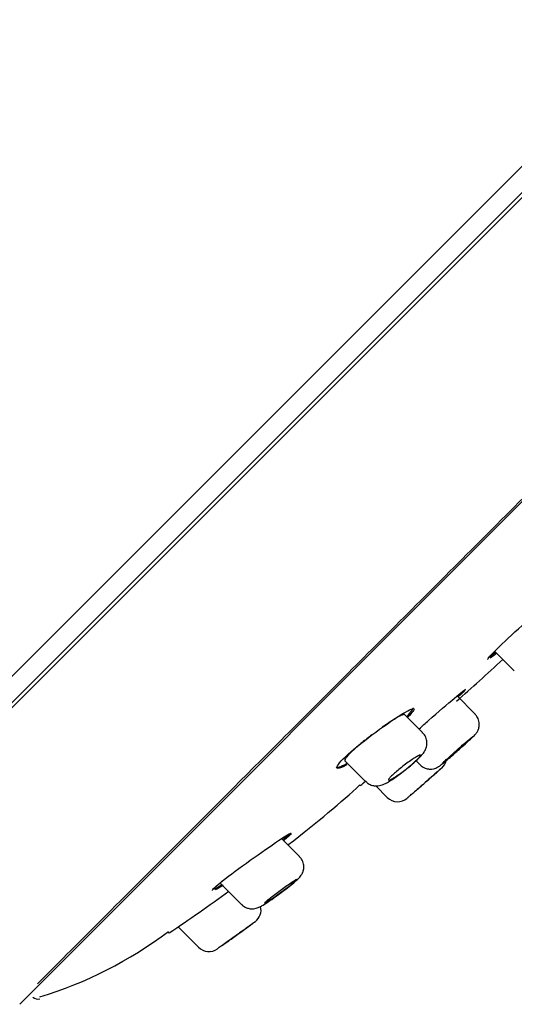
# Model space of a CAD drawing. Units: millimetres. Extents: x -18 to 622, y -18 to 1319.
# Drawn here: x 557 to 576, y 1194 to 1230 of the extents above; entities that cross this region are included whole.
import ezdxf

# ---------------------------------------------------------------- set-up
doc = ezdxf.new("R2010")
doc.units = ezdxf.units.MM
doc.layers.add('Default', color=7, linetype='Continuous')
doc.layers.add('DV1_Default', color=7, linetype='Continuous')

# ---------------------------------------------------------------- blocks, each defined once
blk = doc.blocks.new('SE')
at = {"layer": 'DV1_Default', "color": 7, "linetype": 'Continuous'}
for p, q in [((548.381, 1197.139), (617.778, 1266.536)), ((548.875, 1196.648), (618.28, 1266.053)), ((548.987, 1196.58), (618.42, 1266.012)), ((621.437, 1257.64), (558.265, 1194.468)), ((575.13, 1206.768), (575.861, 1206.037)), ((575.861, 1206.037), (575.861, 1206.037)), ((574.391, 1204.432), (573.722, 1205.1)), ((572.429, 1203.733), (571.758, 1204.404)), ((569.527, 1202.676), (570.3, 1201.902)), ((572.187, 1202.676), (572.336, 1202.527)), ((570.083, 1201.77), (570.104, 1201.749)), ((570.679, 1201.74), (571.112, 1201.308)), ((567.828, 1199.101), (567.168, 1199.761)), ((567.828, 1199.101), (567.828, 1199.101)), ((564.891, 1198.078), (565.665, 1197.304)), ((562.924, 1196.272), (562.958, 1196.239)), ((563.295, 1196.467), (564.055, 1195.707)), ((558.265, 1194.468), (557.394, 1193.597)), ((557.394, 1193.597), (557.368, 1193.571))]:
    blk.add_line(p, q, dxfattribs=at)
for centre, radius, start, end in [((572.783, 1202.818), 0.55, 311.3297, 344.2596), ((571.5, 1201.697), 0.55, 225.2671, 310.9976), ((527.029, 1249.823), 64.514, 303.84158, 306.25769), ((565.842, 1197.102), 0.55, 306.4268, 13.6633), ((564.444, 1196.096), 0.55, 225.0564, 304.9766), ((558.039, 1194.017), 0.25, 225, 287.918)]:
    blk.add_arc(centre, radius, start, end, dxfattribs=at)
for points, knots in [([(558.038, 1194.342), (558.521, 1194.825), (559.169, 1195.474), (560.784, 1197.089), (561.762, 1198.066), (563.996, 1200.301), (565.246, 1201.551), (568.011, 1204.315), (569.535, 1205.839), (572.735, 1209.04), (574.424, 1210.729), (577.981, 1214.286), (579.846, 1216.151), (583.607, 1219.912), (585.521, 1221.826), (589.42, 1225.725), (591.377, 1227.682), (595.215, 1231.52), (597.109, 1233.414), (600.848, 1237.153), (602.64, 1238.945), (606.061, 1242.366), (607.7, 1244.005), (610.774, 1247.079), (612.181, 1248.486), (614.745, 1251.05), (615.911, 1252.215), (617.926, 1254.231), (618.773, 1255.077), (620.149, 1256.454), (620.681, 1256.986), (621.213, 1257.518), (621.347, 1257.651), (621.524, 1257.829), (621.569, 1257.873), (621.568, 1257.873)], [0, 0, 0, 0, 0.0625, 0.0625, 0.125, 0.125, 0.1875, 0.1875, 0.25, 0.25, 0.3125, 0.3125, 0.375, 0.375, 0.4375, 0.4375, 0.5, 0.5, 0.5625, 0.5625, 0.625, 0.625, 0.6875, 0.6875, 0.75, 0.75, 0.8125, 0.8125, 0.875, 0.875, 0.9375, 0.9375, 0.96875, 0.96875, 1, 1, 1, 1]), ([(574.866, 1206.467), (574.85, 1206.483), (574.979, 1206.628), (575.453, 1207.093), (575.795, 1207.411), (576.15, 1207.729)], [0, 0, 0, 0, 0.4992275, 0.4992275, 1, 1, 1, 1]), ([(572.659, 1204.184), (573.017, 1204.498), (573.369, 1204.802), (573.878, 1205.233), (574.031, 1205.356), (574.039, 1205.349), (574.039, 1205.349), (574.039, 1205.349)], [0, 0, 0, 0, 0.499419, 0.499419, 0.998837, 0.998837, 1, 1, 1, 1]), ([(570.538, 1203.645), (570.921, 1203.932), (571.307, 1204.198), (571.884, 1204.559), (572.073, 1204.651), (572.135, 1204.596), (572.054, 1204.485), (571.881, 1204.309)], [0, 0, 0, 0, 0.3510806, 0.3510806, 0.7021612, 0.7021612, 1, 1, 1, 1]), ([(571.758, 1204.404), (571.748, 1204.414), (571.716, 1204.409), (571.667, 1204.388), (571.616, 1204.367), (571.545, 1204.329), (571.459, 1204.278), (571.372, 1204.227), (571.268, 1204.161), (571.156, 1204.086), (571.083, 1204.037), (571.006, 1203.984), (570.926, 1203.928)], [0, 0, 0, 0, 0.269428, 0.269428, 0.269428, 0.543838, 0.543838, 0.543838, 0.821417, 0.821417, 0.821417, 1, 1, 1, 1]), ([(573.715, 1203.029), (573.786, 1203.091), (573.923, 1203.213), (574.137, 1203.406), (574.32, 1203.58), (574.373, 1203.622), (574.462, 1203.737), (574.515, 1203.829), (574.557, 1203.974), (574.552, 1204.156), (574.488, 1204.326), (574.417, 1204.395), (574.385, 1204.425)], [0, 0, 0, 0, 0.120031, 0.274795, 0.432279, 0.608062, 0.639261, 0.690082, 0.75768, 0.852316, 0.94382, 1, 1, 1, 1]), ([(569.601, 1202.524), (569.403, 1202.414), (569.271, 1202.369), (569.193, 1202.439), (569.306, 1202.598), (569.79, 1203.06), (570.154, 1203.357), (570.538, 1203.645)], [0, 0, 0, 0, 0.284651, 0.284651, 0.642326, 0.642326, 1, 1, 1, 1]), ([(570.538, 1203.645), (570.412, 1203.55), (570.287, 1203.452), (570.172, 1203.358), (570.057, 1203.265), (569.949, 1203.173), (569.858, 1203.09), (569.768, 1203.009), (569.692, 1202.934), (569.637, 1202.872), (569.581, 1202.811), (569.544, 1202.762), (569.528, 1202.728), (569.517, 1202.703), (569.516, 1202.686), (569.525, 1202.677)], [0, 0, 0, 0, 0.2142998, 0.2142998, 0.2142998, 0.4287747, 0.4287747, 0.4287747, 0.6407636, 0.6407636, 0.6407636, 0.8509842, 0.8509842, 0.8509842, 1, 1, 1, 1]), ([(571.701, 1202.269), (571.779, 1202.33), (571.936, 1202.454), (572.187, 1202.67), (572.366, 1202.846), (572.476, 1202.973), (572.559, 1203.121), (572.6, 1203.287), (572.588, 1203.47), (572.525, 1203.634), (572.451, 1203.699), (572.421, 1203.725)], [0, 0, 0, 0, 0.12656, 0.29802, 0.478369, 0.604058, 0.686918, 0.764979, 0.852842, 0.948336, 1, 1, 1, 1]), ([(573.19, 1202.592), (573.189, 1202.593), (573.19, 1202.594), (573.192, 1202.597), (573.198, 1202.605), (573.216, 1202.623), (573.242, 1202.648), (573.269, 1202.674), (573.305, 1202.708), (573.349, 1202.749), (573.393, 1202.789), (573.446, 1202.837), (573.502, 1202.887), (573.558, 1202.938), (573.62, 1202.994), (573.683, 1203.049), (573.746, 1203.104), (573.81, 1203.161), (573.872, 1203.215), (573.934, 1203.269), (573.994, 1203.321), (574.048, 1203.367), (574.102, 1203.414), (574.151, 1203.455), (574.191, 1203.488), (574.231, 1203.522), (574.263, 1203.548), (574.284, 1203.564), (574.305, 1203.581), (574.317, 1203.588), (574.317, 1203.586), (574.318, 1203.584), (574.307, 1203.572), (574.287, 1203.552), (574.266, 1203.532), (574.235, 1203.502), (574.197, 1203.466), (574.158, 1203.429), (574.11, 1203.385), (574.057, 1203.337), (574.004, 1203.289), (573.944, 1203.235), (573.883, 1203.18), (573.845, 1203.146), (573.805, 1203.111), (573.766, 1203.077)], [0, 0, 0, 0, 0.0251809, 0.0251809, 0.0251809, 0.0966464, 0.0966464, 0.0966464, 0.1680292, 0.1680292, 0.1680292, 0.2394438, 0.2394438, 0.2394438, 0.3109891, 0.3109891, 0.3109891, 0.3827006, 0.3827006, 0.3827006, 0.4545373, 0.4545373, 0.4545373, 0.5264045, 0.5264045, 0.5264045, 0.5981991, 0.5981991, 0.5981991, 0.6698544, 0.6698544, 0.6698544, 0.7413644, 0.7413644, 0.7413644, 0.8127819, 0.8127819, 0.8127819, 0.8841953, 0.8841953, 0.8841953, 0.9556946, 0.9556946, 0.9556946, 1, 1, 1, 1]), ([(571.815, 1202.367), (571.748, 1202.315), (571.679, 1202.262), (571.614, 1202.215), (571.549, 1202.167), (571.486, 1202.123), (571.43, 1202.087), (571.374, 1202.05), (571.323, 1202.019), (571.282, 1201.997), (571.241, 1201.975), (571.209, 1201.961), (571.189, 1201.956), (571.168, 1201.952), (571.159, 1201.957), (571.161, 1201.97), (571.164, 1201.983), (571.178, 1202.006), (571.203, 1202.035), (571.227, 1202.064), (571.263, 1202.101), (571.306, 1202.142), (571.35, 1202.184), (571.402, 1202.23), (571.459, 1202.279), (571.517, 1202.328), (571.581, 1202.38), (571.646, 1202.431), (571.711, 1202.483), (571.78, 1202.535), (571.846, 1202.583), (571.912, 1202.632), (571.978, 1202.679), (572.038, 1202.719), (572.098, 1202.76), (572.153, 1202.795), (572.199, 1202.823), (572.245, 1202.85), (572.283, 1202.87), (572.31, 1202.881), (572.336, 1202.892), (572.353, 1202.893), (572.357, 1202.886), (572.361, 1202.879), (572.353, 1202.862), (572.335, 1202.838), (572.317, 1202.814), (572.287, 1202.782), (572.249, 1202.744), (572.211, 1202.706), (572.163, 1202.661), (572.11, 1202.614), (572.057, 1202.566), (571.996, 1202.514), (571.933, 1202.463), (571.895, 1202.431), (571.855, 1202.399), (571.815, 1202.367)], [0, 0, 0, 0, 0.054265, 0.054265, 0.054265, 0.108505, 0.108505, 0.108505, 0.16311, 0.16311, 0.16311, 0.217853, 0.217853, 0.217853, 0.272256, 0.272256, 0.272256, 0.325959, 0.325959, 0.325959, 0.378934, 0.378934, 0.378934, 0.431525, 0.431525, 0.431525, 0.484268, 0.484268, 0.484268, 0.537606, 0.537606, 0.537606, 0.591689, 0.591689, 0.591689, 0.646314, 0.646314, 0.646314, 0.701046, 0.701046, 0.701046, 0.755437, 0.755437, 0.755437, 0.809221, 0.809221, 0.809221, 0.862403, 0.862403, 0.862403, 0.915215, 0.915215, 0.915215, 0.968013, 0.968013, 0.968013, 1, 1, 1, 1]), ([(572.338, 1202.525), (572.393, 1202.48), (572.48, 1202.411), (572.64, 1202.366), (572.774, 1202.364), (572.882, 1202.386), (572.963, 1202.418), (573.015, 1202.447), (573.051, 1202.47), (573.096, 1202.503), (573.174, 1202.564), (573.336, 1202.699), (573.543, 1202.877), (573.663, 1202.983), (573.715, 1203.029)], [0, 0, 0, 0, 0.09819, 0.176991, 0.243288, 0.299348, 0.344795, 0.377433, 0.405697, 0.448082, 0.564765, 0.741743, 0.902955, 1, 1, 1, 1]), ([(573.766, 1203.077), (573.703, 1203.021), (573.639, 1202.964), (573.579, 1202.912), (573.518, 1202.86), (573.461, 1202.811), (573.411, 1202.768), (573.361, 1202.726), (573.316, 1202.689), (573.282, 1202.66), (573.247, 1202.632), (573.221, 1202.612), (573.206, 1202.601)], [0, 0, 0, 0, 0.250057, 0.250057, 0.250057, 0.500111, 0.500111, 0.500111, 0.750203, 0.750203, 0.750203, 1, 1, 1, 1]), ([(569.199, 1202.437), (569.2, 1202.437), (569.2, 1202.437), (569.236, 1202.404), (569.375, 1202.452), (569.587, 1202.572)], [0, 0, 0, 0, 0.0064228, 0.0064228, 1, 1, 1, 1]), ([(573.147, 1202.406), (573.147, 1202.406), (573.144, 1202.404), (573.138, 1202.399), (573.127, 1202.389), (573.103, 1202.368), (573.069, 1202.338), (573.035, 1202.308), (572.989, 1202.268), (572.936, 1202.221), (572.883, 1202.175), (572.821, 1202.12), (572.755, 1202.062), (572.689, 1202.004), (572.617, 1201.941), (572.545, 1201.878), (572.473, 1201.815), (572.399, 1201.751), (572.329, 1201.69), (572.26, 1201.629), (572.193, 1201.57), (572.133, 1201.519), (572.074, 1201.467), (572.021, 1201.421), (571.979, 1201.385), (571.937, 1201.348), (571.905, 1201.32), (571.885, 1201.303), (571.865, 1201.286), (571.857, 1201.278), (571.861, 1201.282)], [0, 0, 0, 0, 0.050164, 0.050164, 0.050164, 0.15506, 0.15506, 0.15506, 0.260067, 0.260067, 0.260067, 0.365395, 0.365395, 0.365395, 0.47113, 0.47113, 0.47113, 0.577191, 0.577191, 0.577191, 0.683351, 0.683351, 0.683351, 0.78932, 0.78932, 0.78932, 0.894881, 0.894881, 0.894881, 1, 1, 1, 1]), ([(570.308, 1201.91), (570.338, 1201.876), (570.403, 1201.808), (570.548, 1201.752), (570.696, 1201.732), (570.824, 1201.746), (570.938, 1201.78), (571.103, 1201.854), (571.323, 1201.991), (571.577, 1202.174), (571.683, 1202.256), (571.701, 1202.269)], [0, 0, 0, 0, 0.067735, 0.162947, 0.245156, 0.319596, 0.392141, 0.493974, 0.768742, 0.966711, 1, 1, 1, 1]), ([(571.966, 1201.373), (571.966, 1201.373), (571.967, 1201.374), (571.97, 1201.376), (571.977, 1201.383), (571.996, 1201.399), (572.023, 1201.423), (572.051, 1201.447), (572.089, 1201.48), (572.134, 1201.519), (572.179, 1201.558), (572.232, 1201.605), (572.29, 1201.655), (572.347, 1201.705), (572.41, 1201.76), (572.473, 1201.815), (572.536, 1201.87), (572.601, 1201.927), (572.663, 1201.981), (572.724, 1202.035), (572.784, 1202.088), (572.838, 1202.134), (572.891, 1202.181), (572.939, 1202.223), (572.978, 1202.258), (573.017, 1202.292), (573.048, 1202.319), (573.068, 1202.337), (573.087, 1202.354), (573.097, 1202.362), (573.097, 1202.362)], [0, 0, 0, 0, 0.037513, 0.037513, 0.037513, 0.144515, 0.144515, 0.144515, 0.251571, 0.251571, 0.251571, 0.358826, 0.358826, 0.358826, 0.46633, 0.46633, 0.46633, 0.574019, 0.574019, 0.574019, 0.681747, 0.681747, 0.681747, 0.789363, 0.789363, 0.789363, 0.896768, 0.896768, 0.896768, 1, 1, 1, 1]), ([(572.657, 1201.976), (572.655, 1201.974), (572.653, 1201.972), (572.651, 1201.97), (572.612, 1201.936), (572.572, 1201.902), (572.532, 1201.867)], [0, 0, 0, 0, 0.052938, 0.052938, 0.052938, 1, 1, 1, 1]), ([(565.991, 1198.958), (566.38, 1199.237), (566.765, 1199.505), (567.329, 1199.882), (567.505, 1199.987), (567.522, 1199.972), (567.523, 1199.972), (567.523, 1199.972)], [0, 0, 0, 0, 0.498636, 0.498636, 0.997273, 0.997273, 1, 1, 1, 1]), ([(567.167, 1199.761), (567.167, 1199.761), (567.167, 1199.762), (567.167, 1199.762), (567.163, 1199.764), (567.155, 1199.762), (567.142, 1199.757)], [0, 0, 0, 0, 0.0597022, 0.0597022, 0.0597022, 1, 1, 1, 1]), ([(567.038, 1197.67), (567.116, 1197.728), (567.271, 1197.843), (567.52, 1198.036), (567.717, 1198.203), (567.81, 1198.286), (567.898, 1198.395), (567.957, 1198.502), (567.995, 1198.647), (567.989, 1198.822), (567.929, 1198.989), (567.856, 1199.062), (567.822, 1199.094)], [0, 0, 0, 0, 0.120931, 0.281113, 0.444052, 0.593421, 0.645659, 0.700058, 0.769297, 0.850745, 0.941112, 1, 1, 1, 1]), ([(564.575, 1197.828), (564.553, 1197.85), (564.695, 1197.985), (565.221, 1198.401), (565.601, 1198.68), (565.991, 1198.958)], [0, 0, 0, 0, 0.498378, 0.498378, 1, 1, 1, 1]), ([(564.961, 1198.199), (564.928, 1198.168), (564.904, 1198.144), (564.89, 1198.126), (564.876, 1198.108), (564.872, 1198.097), (564.876, 1198.093)], [0, 0, 0, 0, 0.508819, 0.508819, 0.508819, 1, 1, 1, 1]), ([(566.531, 1197.357), (566.53, 1197.359), (566.53, 1197.361), (566.532, 1197.365), (566.538, 1197.375), (566.556, 1197.394), (566.583, 1197.419), (566.611, 1197.445), (566.65, 1197.477), (566.696, 1197.515), (566.743, 1197.552), (566.798, 1197.596), (566.858, 1197.642), (566.918, 1197.688), (566.985, 1197.738), (567.052, 1197.788), (567.12, 1197.838), (567.191, 1197.889), (567.258, 1197.938), (567.326, 1197.986), (567.393, 1198.033), (567.452, 1198.074), (567.512, 1198.115), (567.567, 1198.152), (567.611, 1198.181), (567.655, 1198.209), (567.691, 1198.231), (567.715, 1198.243), (567.739, 1198.256), (567.752, 1198.26), (567.753, 1198.256), (567.754, 1198.251), (567.744, 1198.238), (567.723, 1198.217), (567.702, 1198.196), (567.669, 1198.167), (567.629, 1198.133), (567.588, 1198.098), (567.537, 1198.057), (567.482, 1198.012), (567.425, 1197.967), (567.362, 1197.918), (567.297, 1197.868), (567.257, 1197.838), (567.215, 1197.806), (567.173, 1197.775)], [0, 0, 0, 0, 0.028381, 0.028381, 0.028381, 0.099069, 0.099069, 0.099069, 0.169268, 0.169268, 0.169268, 0.239692, 0.239692, 0.239692, 0.310928, 0.310928, 0.310928, 0.383155, 0.383155, 0.383155, 0.45609, 0.45609, 0.45609, 0.529144, 0.529144, 0.529144, 0.601725, 0.601725, 0.601725, 0.673491, 0.673491, 0.673491, 0.744459, 0.744459, 0.744459, 0.814948, 0.814948, 0.814948, 0.885436, 0.885436, 0.885436, 0.956391, 0.956391, 0.956391, 1, 1, 1, 1]), ([(565.669, 1197.308), (565.677, 1197.297), (565.718, 1197.242), (565.835, 1197.182), (565.979, 1197.141), (566.107, 1197.14), (566.209, 1197.16), (566.285, 1197.187), (566.366, 1197.224), (566.489, 1197.293), (566.7, 1197.429), (566.92, 1197.584), (567.021, 1197.658), (567.038, 1197.67)], [0, 0, 0, 0, 0.020281, 0.117473, 0.197473, 0.266582, 0.326114, 0.376409, 0.434893, 0.564965, 0.783917, 0.96981, 1, 1, 1, 1]), ([(567.173, 1197.775), (567.104, 1197.724), (567.034, 1197.673), (566.967, 1197.626), (566.901, 1197.579), (566.837, 1197.535), (566.782, 1197.498), (566.725, 1197.461), (566.676, 1197.429), (566.636, 1197.406), (566.597, 1197.383), (566.568, 1197.367), (566.55, 1197.36)], [0, 0, 0, 0, 0.250254, 0.250254, 0.250254, 0.500475, 0.500475, 0.500475, 0.751052, 0.751052, 0.751052, 1, 1, 1, 1]), ([(566.166, 1196.658), (566.174, 1196.663), (566.169, 1196.66), (566.152, 1196.647), (566.134, 1196.634), (566.104, 1196.612), (566.064, 1196.582), (566.023, 1196.552), (565.97, 1196.514), (565.911, 1196.47), (565.85, 1196.426), (565.781, 1196.375), (565.707, 1196.322), (565.633, 1196.268), (565.553, 1196.21), (565.474, 1196.153), (565.393, 1196.095), (565.311, 1196.036), (565.235, 1195.982), (565.159, 1195.927), (565.085, 1195.875), (565.022, 1195.83), (564.959, 1195.786), (564.903, 1195.747), (564.861, 1195.717), (564.819, 1195.688), (564.789, 1195.666), (564.772, 1195.655), (564.756, 1195.644), (564.753, 1195.641), (564.763, 1195.648)], [0, 0, 0, 0, 0.097671, 0.097671, 0.097671, 0.194937, 0.194937, 0.194937, 0.292896, 0.292896, 0.292896, 0.392408, 0.392408, 0.392408, 0.493809, 0.493809, 0.493809, 0.596714, 0.596714, 0.596714, 0.700005, 0.700005, 0.700005, 0.8022, 0.8022, 0.8022, 0.902203, 0.902203, 0.902203, 1, 1, 1, 1]), ([(564.922, 1195.759), (564.922, 1195.759), (564.924, 1195.76), (564.927, 1195.763), (564.936, 1195.769), (564.956, 1195.783), (564.986, 1195.805), (565.017, 1195.826), (565.058, 1195.855), (565.107, 1195.89), (565.156, 1195.925), (565.213, 1195.966), (565.275, 1196.01), (565.338, 1196.055), (565.406, 1196.104), (565.475, 1196.153), (565.544, 1196.203), (565.616, 1196.255), (565.684, 1196.304), (565.751, 1196.353), (565.817, 1196.401), (565.876, 1196.444), (565.934, 1196.487), (565.986, 1196.525), (566.028, 1196.556), (566.07, 1196.587), (566.103, 1196.611), (566.124, 1196.627), (566.144, 1196.641), (566.154, 1196.648), (566.154, 1196.648)], [0, 0, 0, 0, 0.040202, 0.040202, 0.040202, 0.145355, 0.145355, 0.145355, 0.250868, 0.250868, 0.250868, 0.357607, 0.357607, 0.357607, 0.465831, 0.465831, 0.465831, 0.575099, 0.575099, 0.575099, 0.684528, 0.684528, 0.684528, 0.793231, 0.793231, 0.793231, 0.900709, 0.900709, 0.900709, 1, 1, 1, 1]), ([(565.678, 1196.3), (565.675, 1196.298), (565.673, 1196.296), (565.67, 1196.294), (565.628, 1196.264), (565.584, 1196.232), (565.541, 1196.201)], [0, 0, 0, 0, 0.055276, 0.055276, 0.055276, 1, 1, 1, 1])]:
    blk.add_open_spline(points, degree=3, knots=knots, dxfattribs=at)
for points in [[(573.697, 1204.902), (574.267, 1205.403), (574.849, 1205.927), (575.434, 1206.462)], [(574.905, 1206.538), (574.96, 1206.574), (575.043, 1206.636), (575.15, 1206.722)], [(575.185, 1206.686), (575.088, 1206.608), (575.01, 1206.549), (574.955, 1206.512)], [(575.129, 1206.775), (575.128, 1206.772), (575.129, 1206.77), (575.13, 1206.769)], [(574.032, 1205.337), (574.007, 1205.306), (573.917, 1205.216), (573.771, 1205.079)], [(571.839, 1204.337), (572.013, 1204.514), (572.099, 1204.629), (572.072, 1204.656)], [(572.31, 1203.876), (572.423, 1203.976), (572.54, 1204.08), (572.659, 1204.184)], [(567.397, 1199.528), (568.514, 1200.394), (569.411, 1201.143), (570.088, 1201.774)], [(570.104, 1201.749), (570.104, 1201.749), (570.177, 1201.812), (570.308, 1201.926)], [(567.209, 1199.726), (567.314, 1199.818), (567.393, 1199.89), (567.439, 1199.938)], [(567.517, 1199.953), (567.494, 1199.916), (567.404, 1199.829), (567.259, 1199.703)], [(564.596, 1197.871), (564.657, 1197.893), (564.765, 1197.949), (564.909, 1198.035)], [(564.98, 1198.02), (564.849, 1197.94), (564.744, 1197.883), (564.674, 1197.852)], [(558.115, 1193.845), (559.861, 1194.379), (561.465, 1195.196), (562.928, 1196.297)]]:
    blk.add_open_spline(points, degree=3, dxfattribs=at)

msp = doc.modelspace()

# ---------------------------------------------------------------- block references
at = {"layer": 'Default'}
msp.add_blockref('SE', (0, 0), dxfattribs=at)

doc.saveas('drawing.dxf')
